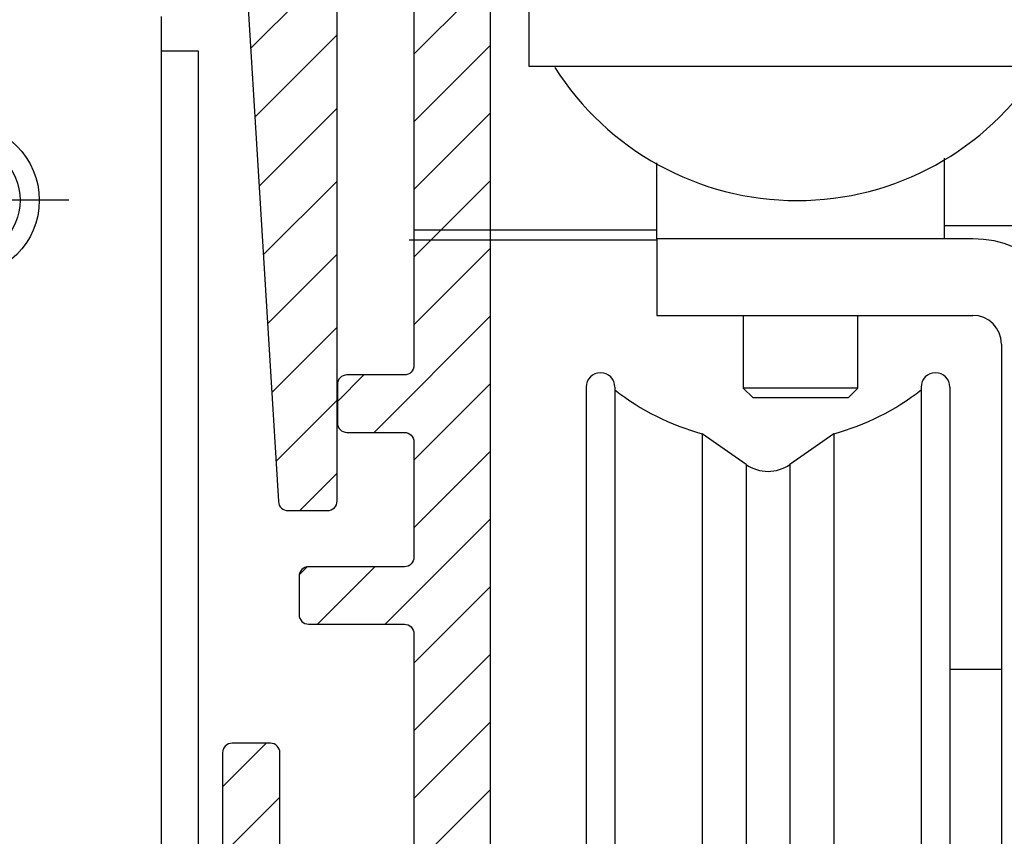
# Model space of a CAD drawing. Units: millimetres. Extents: x -2005 to 5500, y -2987 to 3155.
# Drawn here: x 5016 to 5068, y 2155 to 2198 of the extents above; entities that cross this region are included whole.
import ezdxf

# ---------------------------------------------------------------- set-up
doc = ezdxf.new("R2010")
doc.units = ezdxf.units.MM
doc.linetypes.add('STRICHPUNKT2', pattern=[12.699999999999998, 6.349999999999999, -3.174999999999999, 0, -3.174999999999999])
for name, color, linetype in [('2', 7, 'Continuous'), ('centerline-Mittellinie', 92, 'STRICHPUNKT2'), ('hatching-Schraffur', 5, 'Continuous'), ('helpline-Hilfslinie', 2, 'Continuous'), ('outline-Körperkante', 7, 'Continuous')]:
    doc.layers.add(name, color=color, linetype=linetype)

# ---------------------------------------------------------------- blocks, each defined once
blk = doc.blocks.new('330715_Kämpfer_Teleskop_200_hoch_gekürzt')
at = {"layer": 'hatching-Schraffur'}
h = blk.add_hatch(dxfattribs=at)
h.set_pattern_fill('ANSI31', color=256, scale=0.85, style=0)
h.set_pattern_definition([(45, (0, 0), (-1.908304425727194, 1.908304425727195), [])])
edge = h.paths.add_edge_path()
edge.add_line((0.4999999999635798, 5), (3.000080747309968, 5))
edge.add_arc((5.687172427073374, 93.93000591094732), 0.3000000000000487, 330.0000663902916, 359.9904619808958)
edge.add_line((5.583275532944734, 93.15004952582333), (5.94698022201795, 93.78000621199403))
edge.add_arc((5.843083327889226, 93.00004982687013), 0.2999999999999554, 150.0000663902907, 209.9996684410333)
edge.add_line((5.956484196124231, 92.20362512264342), (5.583274838738939, 92.85005133032627))
edge.add_arc((5.696675706973937, 92.05362662609949), 0.3000000000000005, 0.0037351772432386, 29.99966844104693)
edge.add_line((5.998572505624091, 61.50482661994761), (5.996675706336455, 92.05364618344177))
edge.add_arc((7.498572502728253, 61.50491982686583), 1.5, 180.0035602420259, 270.0000000000002)
edge.add_line((13.00177570675092, 60.00491982686586), (7.49857250272826, 60.00491982686583))
edge.add_arc((13.00177570675093, 63.00491982686586), 3, 270, 360)
edge.add_line((16.00177570675093, 65.00191982686579), (16.00177570675093, 63.00491982686586))
edge.add_arc((16.50177570675093, 65.00191982686579), 0.5, 90, 180)
edge.add_line((19.50177570675093, 65.50191982686579), (16.50177570675093, 65.50191982686579))
edge.add_arc((19.50177570675093, 65.00191982686579), 0.5, 0, 90)
edge.add_line((20.00177570675096, 60.00192882971862), (20.00177570675093, 65.00191982686579))
edge.add_arc((20.50177570675096, 60.00192882971862), 0.4999999999999996, 180, 269.9998857352374)
edge.add_line((25.01853478728323, 59.50192111837495), (20.5017747096028, 59.50192882971961))
edge.add_arc((26.50177396226051, 58.90191982686577), 1.599999999999999, 22.02431283704305, 157.9756372734903)
edge.add_line((32.50177570675093, 59.50191982686579), (27.98501365967963, 59.50191982686579))
edge.add_arc((32.50177570675093, 60.00191982686579), 0.5, 270, 360)
edge.add_line((33.00177570675093, 65.00191982686579), (33.00177570675093, 60.00191982686579))
edge.add_arc((33.50177570675093, 65.00191982686579), 0.5, 90, 180)
edge.add_line((34.50177570675093, 65.50191982686579), (33.50177570675093, 65.50191982686579))
edge.add_arc((34.50177570675093, 65.00191982686579), 0.5, 0, 90)
edge.add_line((35.00177570675093, 60.60396522099924), (35.00177570675093, 65.00191982686579))
edge.add_arc((25.00177570675087, 60.60396522099921), 10.00000000000005, 270.0000000000003, 360.0000000000002)
edge.add_line((25.00148977485368, 53.50373959215708), (25.00177570675093, 50.60396522099916))
edge.add_arc((24.50148977728441, 53.50369028971846), 0.499999999999996, 0.0056496433134589, 90.03714227977045)
edge.add_line((6.499958115528622, 54.0013697724867), (24.50116564977026, 54.0036901846598))
edge.add_arc((6.500008114964348, 52.50136977332002), 1.499999999999995, 90.00190983776378, 180.0081130921143)
edge.add_line((5.000233358292925, 50.91056401923603), (5.000008130002308, 52.50115737306586))
edge.add_arc((6.500233343254966, 50.91077641949022), 1.499999999999991, 180.0081130921153, 270.0022536366805)
edge.add_line((10.40042827483402, 49.41091239434115), (6.500292343325279, 49.41077642065057))
edge.add_arc((10.40044570675088, 48.91091239464504), 0.4999999999999929, 0, 90.00199755053087)
edge.add_line((10.90044570675085, 45.41092982686575), (10.90044570675088, 48.91091239464504))
edge.add_arc((10.40044570675085, 45.41092982686575), 0.5, 270, 360)
edge.add_line((9.400445706750823, 44.91092982686575), (10.40044570675085, 44.91092982686575))
edge.add_arc((9.400445706750823, 45.41092982686575), 0.5, 180, 270)
edge.add_line((8.900445706750851, 46.16092982686578), (8.900445706750823, 45.41092982686575))
edge.add_arc((8.400445706750851, 46.16092982686578), 0.5, 0, 90)
edge.add_line((5.000445706750875, 46.66092982686575), (8.400445706750851, 46.66092982686578))
edge.add_arc((5.000445706750875, 46.16092982686575), 0.5, 90, 180)
edge.add_line((4.500445706750875, 36.66092982686576), (4.500445706750875, 46.16092982686575))
edge.add_arc((5.000445706750875, 36.66092982686576), 0.5, 180, 270)
edge.add_line((8.400445706750823, 36.16092982686576), (5.000445706750875, 36.16092982686576))
edge.add_arc((8.400445706750823, 36.66092982686576), 0.5, 270, 360)
edge.add_line((8.900445706750851, 37.41092982686576), (8.900445706750823, 36.66092982686576))
edge.add_arc((9.400445706750851, 37.41092982686576), 0.5, 90, 180)
edge.add_line((10.40044642686397, 37.91092982686576), (9.400445706750851, 37.91092982686576))
edge.add_arc((10.40044642686397, 37.41092982686576), 0.5000000000000036, 8.25189438499e-05, 90.00000000000033)
edge.add_line((10.90045146765894, 33.91093054709609), (10.90044642686346, 37.41093054697939))
edge.add_arc((10.40045146765946, 33.91092982698245), 0.5000000000000046, 270.0007426790564, 360.000082518943)
edge.add_line((5.000110863942817, 33.41087638945052), (10.40045794875687, 33.41092982702446))
edge.add_arc((5.000125706759444, 31.91087638952388), 1.500000000000078, 90.00056695383255, 179.9999343033614)
edge.add_line((3.500106100929238, 14.4464533727847), (3.500125706760351, 31.91087810945786))
edge.add_arc((3.200106100929424, 14.44645370999215), 0.3000000000000021, 330.0003315589735, 359.9999355981191)
edge.add_line((3.086704838741646, 13.65002832340965), (3.45991459007977, 14.29645521344831))
edge.add_arc((3.346513327891991, 13.5000298268658), 0.3000000000000045, 150.0003315589721, 209.9996684410279)
edge.add_line((3.459903689035095, 12.7036233216989), (3.086704838741646, 13.35003133032194))
edge.add_arc((3.200095199884722, 12.55362482515507), 0.3000000000000156, 359.9999244943687, 389.9996684410204)
edge.add_arc((3.000080747309969, 5.5), 0.5, 269.9999999999999, 359.9999313010367)
edge.add_line((3.50008074730961, 5.499999400488448), (3.500095199884477, 12.55362442980851))
edge.add_arc((0.4999999999635803, 5.500000000000014), 0.5, 180.0006915472115, 269.9999999999999)
edge.add_line((-0.0020096177244599, 166.9999987443383), (1e-16, 5.499993965112139))
edge.add_arc((3.997990381979048, 167.0000474475704), 4.000000000000012, 90.00011760068755, 180.0006976224119)
edge.add_line((23.63351770227872, 171.0000877498761), (3.997982171902243, 171.000047447562))
edge.add_line((24.49953038167878, 170.5000977498761), (23.63351770227872, 171.0000877498761))
edge.add_line((25.36553306127887, 171.0000877498761), (24.49953038167878, 170.5000977498761))
edge.add_line((72.99976039835896, 171.0000877498761), (25.36553306127887, 171.0000877498761))
edge.add_line((77.99837038167875, 166.0015377498761), (72.99976039835896, 171.0000877498761))
edge.add_line((77.99837038167875, 158.5015623652607), (77.99837038167875, 166.0015377498761))
edge.add_arc((78.49837038167868, 158.5015623652607), 0.4999999999999285, 180, 270.0005288816852)
edge.add_line((84.4983946420221, 158.0016134895691), (78.49837499704206, 158.0015623652821))
edge.add_arc((84.49839038167885, 158.5016134895509), 0.4999999999999716, 270.0004881993778, 360)
edge.add_line((84.99839038167879, 165.501697749876), (84.99839038167882, 158.5016134895509))
edge.add_arc((85.49839038167879, 165.501697749876), 0.5, 90, 180)
edge.add_line((87.4983888171255, 166.001697749876), (85.49839038167879, 166.001697749876))
edge.add_arc((87.4983888171255, 165.501697749876), 0.5000000000000036, 359.9998207156765, 450)
edge.add_line((87.9982435536521, 118.0000862208387), (87.99838881712306, 165.5016961853251))
edge.add_arc((87.49824355365445, 118.000087749876), 0.5, 269.9999999999984, 359.9998247852232)
edge.add_line((85.42595740851529, 117.500087749876), (87.49824355365443, 117.500087749876))
edge.add_arc((85.42595740851533, 118.000087749876), 0.5000000000000081, 183.4999999999964, 269.9999999999951)
edge.add_line((82.98524587830373, 149.7151644079854), (84.92689000930439, 117.9695634801086))
edge.add_arc((79.4917740838272, 149.5014945196134), 3.499999999999988, 3.500000000000122, 90.00022453419834)
edge.add_line((73.4983736641181, 153.0014710323369), (79.49176036781354, 153.0014945195866))
edge.add_arc((73.49837038167874, 153.5014710323261), 0.4999999999999858, 180, 270.0003761398459)
edge.add_line((72.99836765805895, 161.5998884478236), (72.99837038167875, 153.5014710323261))
edge.add_arc((72.49836765805898, 161.5998882796661), 0.5000000000000081, 1.92694299256e-05, 90.00027065950955)
edge.add_line((70.76931815861683, 162.0998801118154), (72.49836529610918, 162.0998882796606))
edge.add_arc((70.7693205205667, 161.599880111821), 0.5000000000000192, 90.00027065951764, 180.0000159154476)
edge.add_line((70.26932190945185, 156.5998780971088), (70.2693205205667, 161.5998799729325))
edge.add_arc((69.76932190945189, 156.5998779582203), 0.4999999999999666, 270.0001671122794, 360.0000159154476)
edge.add_line((66.76931184000865, 156.09986920821), (69.76932336778164, 156.0998779582224))
edge.add_arc((66.76931038167893, 156.599869208208), 0.500000000000071, 180, 270.0001671122762)
edge.add_line((66.26931038167889, 157.5998677498761), (66.26931038167886, 156.599869208208))
edge.add_arc((66.76931038167889, 157.5998677498761), 0.5, 90, 180)
edge.add_line((67.76932038167881, 158.0998677498761), (66.76931038167889, 158.0998677498761))
edge.add_arc((67.76932038167882, 158.5998677498761), 0.5000000000000142, 269.9999999999984, 360)
edge.add_line((68.26932038167884, 161.9998667503779), (68.26932038167884, 158.5998677498761))
edge.add_arc((67.76932038167887, 161.9998667503779), 0.4999999999999759, 0, 90.00011453395089)
edge.add_line((66.76931195215927, 162.4998647513674), (67.76931938218159, 162.4998667503769))
edge.add_arc((66.769310952662, 162.9998647513664), 0.4999999999999784, 180.0003927152025, 270.0001145339509)
edge.add_line((66.26929380874408, 165.5011008694205), (66.26931095267376, 162.9998613242797))
edge.add_arc((65.76929380875583, 165.5010974423337), 0.4999999999999809, 0.0003927152155814, 90.00003524197233)
edge.add_line((60.26930950322871, 166.0010940593571), (65.7692935012116, 166.0010974423336))
edge.add_arc((60.2693098107729, 165.5010940593572), 0.4999999999999926, 90.00003524196907, 180.0003927150592)
edge.add_line((59.76932695456993, 162.9998711769615), (59.76930981078465, 165.5010906322718))
edge.add_arc((59.26932695458168, 162.9998677498761), 0.5, 269.9999999999984, 360.0003927150593)
edge.add_line((58.26933038167883, 162.4998677498761), (59.26932695458166, 162.4998677498761))
edge.add_arc((58.26933038167883, 161.9998677498761), 0.5, 90, 180)
edge.add_line((57.7693303816788, 158.599868999862), (57.76933038167883, 161.9998677498761))
edge.add_arc((58.26933038167876, 158.599868999862), 0.4999999999999709, 180, 270.000143237662)
edge.add_line((59.26933810908878, 158.0998714998485), (58.26933163166317, 158.0998689998636))
edge.add_arc((59.26933935907316, 157.5998714998501), 0.4999999999999806, 0.000455759304554, 90.00014323765797)
edge.add_line((59.76934731351423, 156.5998809578938), (59.76933935905732, 157.5998754771003))
edge.add_arc((59.26934731353007, 156.5998769806435), 0.4999999999999665, 270.0000881469334, 360.0004557593111)
edge.add_line((53.76932115090594, 156.0998685191043), (59.26934808275718, 156.0998769806441))
edge.add_arc((53.76932038167886, 156.5998685191038), 0.5000000000000285, 180, 270.000088146931)
edge.add_line((53.2693203816788, 157.5998677498761), (53.26932038167883, 156.5998685191038))
edge.add_arc((53.7693203816788, 157.5998677498761), 0.5, 90, 180)
edge.add_line((54.76933038167881, 158.0998677498761), (53.7693203816788, 158.0998677498761))
edge.add_arc((54.76933038167881, 158.5998677498761), 0.5, 270, 360)
edge.add_line((55.2693303816788, 161.9998677498761), (55.2693303816788, 158.5998677498761))
edge.add_arc((54.76933038167881, 161.9998677498761), 0.5, 0, 90)
edge.add_line((53.76932038167889, 162.4998677498761), (54.76933038167881, 162.4998677498761))
edge.add_arc((53.76932038167886, 162.9998677498761), 0.5, 180, 270.0000000000033)
edge.add_line((53.26932038167883, 164.4998777498762), (53.26932038167885, 162.9998677498761))
edge.add_arc((52.76932038167883, 164.4998777498762), 0.5, 0, 90)
edge.add_line((47.26934038167878, 164.9998777498762), (52.76932038167883, 164.9998777498762))
edge.add_arc((47.26934038167878, 164.4998777498762), 0.5, 90, 180)
edge.add_line((46.76934038167877, 162.9998677498761), (46.76934038167877, 164.4998777498762))
edge.add_arc((46.26934038167878, 162.9998677498761), 0.5, 270, 360)
edge.add_line((45.26934038167875, 162.4998677498761), (46.26934038167878, 162.4998677498761))
edge.add_arc((45.26934038167875, 161.9998677498761), 0.5, 90, 180)
edge.add_line((44.76934038167878, 158.599868999862), (44.76934038167875, 161.9998677498761))
edge.add_arc((45.26934038167875, 158.599868999862), 0.4999999999999709, 180, 270.0001432376636)
edge.add_line((46.26934788181151, 158.0998714998479), (45.26934163166317, 158.0998689998636))
edge.add_arc((46.26934913179587, 157.5998714998495), 0.5000000000000363, 0.000429715124205, 90.00014323765544)
edge.add_line((46.7693566316788, 156.599881499848), (46.76934913178184, 157.5998752498214))
edge.add_arc((46.26935663169287, 156.5998777498761), 0.5, 270, 360.0004297151307)
edge.add_line((43.26931859864277, 156.0998777498761), (46.26935663169287, 156.0998777498761))
edge.add_arc((43.26931859864278, 156.5998777498761), 0.4999999999999996, 180.0024962064338, 269.9999999999992)
edge.add_line((42.76897438683901, 164.5006091073431), (42.7693185991173, 156.5998559663655))
edge.add_arc((42.26897438731349, 164.5005873238326), 0.5000000000000333, 0.0024962064338484, 90.0444035570103)
edge.add_line((14.89084054090262, 164.9856638516923), (42.26858689321757, 165.000587173681))
edge.add_arc((14.89569183670534, 156.0856651738875), 8.899999999999984, 90.03123132454265, 179.9895503242021)
edge.add_line((5.988731147443084, 116.9324915526351), (5.99354535079204, 145.0490812976804))
edge.add_arc((5.688731152331352, 116.9325457095136), 0.3000000000000107, 330.0000663902937, 359.9896567980522)
edge.add_line((5.583287440861946, 116.1499101509965), (5.948538947275901, 116.7825460105604))
edge.add_arc((5.843095235806549, 115.9999104520433), 0.300000000000068, 150.0000663902989, 209.3304344812831)
edge.add_line((5.949755076149708, 115.1976433258383), (5.581552476312717, 115.8529567690123))
edge.add_arc((5.688212316655985, 115.0506896428073), 0.2999999999999542, 0.0014121504610256, 29.33043448128864)
edge.add_line((5.988519034212069, 101.9321853234691), (5.988212316564821, 115.0506970368098))
edge.add_arc((5.688519034294047, 101.9321783093127), 0.3000000000000175, 330.0000663902944, 360.001339605208)
edge.add_line((5.583287440861889, 101.1499101509965), (5.948326829238604, 101.7821786103594))
edge.add_arc((5.843095235806439, 100.9999104520433), 0.3000000000000107, 150.0000663902984, 209.3304344812954)
edge.add_line((5.949737963002641, 100.197673783188), (5.581552476312689, 100.8529567690122))
edge.add_arc((5.688195203508916, 100.050720100157), 0.2999999999999649, 359.9896535448823, 389.3304344812884)
edge.add_line((5.987172422916595, 93.93005585187751), (5.988195198617527, 100.0506659262449))
edge.add_line((21.99934570675093, 59.50191982686579), (25.01608570675084, 59.50191982686579))
edge.add_line((25.01635570675084, 59.50192982686576), (20.4993557067509, 59.50192982686576))
edge = h.paths.add_edge_path(flags=17)
edge.add_line((5.994064181670303, 146.9308758135058), (5.995691984725349, 156.0872883669896))
edge.add_arc((5.694064186558572, 146.9309299703843), 0.3000000000000107, 330.0000663902937, 359.9896567980522)
edge.add_line((5.588620475089165, 146.1482944118672), (5.95387198150312, 146.780930271431))
edge.add_arc((5.848428270033768, 145.998294712914), 0.300000000000068, 150.0000663902989, 209.3304344812831)
edge.add_line((5.955088110376927, 145.1960275867089), (5.586885510539937, 145.8513410298829))
edge.add_arc((5.693545350883205, 145.0490739036779), 0.2999999999999542, 0.0014121504610256, 29.33043448128863)
at = {"layer": 'outline-Körperkante'}
for p, q in [((87.9982435536521, 118.0000862208387), (87.99838881712306, 165.5016961853251)), ((82.98524587830373, 149.7151644079854), (84.92689000930439, 117.9695634801086)), ((85.42595740851529, 117.500087749876), (87.49824355365443, 117.500087749876))]:
    blk.add_line(p, q, dxfattribs=at)
for centre, radius, start, end in [((85.42595740851533, 118.000087749876), 0.5000000000000081, 183.4999999999964, 269.9999999999951), ((87.49824355365445, 118.000087749876), 0.5, 269.9999999999984, 359.9998247852232)]:
    blk.add_arc(centre, radius, start, end, dxfattribs=at)
blk = doc.blocks.new('SR_Kämpferprofil_Teleskop_vorne')
at = {"layer": 'hatching-Schraffur'}
h = blk.add_hatch(dxfattribs=at)
h.set_pattern_fill('ANSI31', color=256, scale=20, style=0)
h.set_pattern_definition([(45, (-581.1717519346208, -522.7891244076375), (-1.767766952966368, 1.767766952966368), [])])
h.paths.add_polyline_path([(10.99991806537923, 6.989825792268447, -0.4142135623730966), (12.99991806537924, 8.989825792268446), (33.34336623176242, 8.989825792268334, -0.1989611518407751), (34.40422548042149, 8.550286849796848), (37.09084607623163, 5.862657458345553, 0.415341173482724), (37.51592508064085, 5.86339559847534), (38.11157806537915, 6.463425592362566, 0.366137525566067), (37.73083282456116, 6.991911431673997, -0.2684444395439024), (39.07851807357088, 8.335985832827532, 0.7932308642132825), (40.05259741862642, 8.336325393367813, -0.2693390833856512), (41.40285743104993, 6.987064195176118, 0.7953870834229467), (41.40319728303313, 6.012828507122208, -0.2695147062236436), (40.05267591597203, 4.662306577390495, 0.3701931390984587), (39.5288187121289, 5.048286239112145), (38.92965006163116, 4.449117588614297, 0.4140804123114369), (38.9295536432116, 4.024949982166214), (40.31465068315179, 2.638592972208535, 0.1990305230174064), (40.66836477111109, 2.491985592362311), (45.02351806537924, 2.491985592362539, 0.4142135623730792), (45.52351806537922, 2.991985592362544), (45.52351806537922, 3.991985592362425, 0.4142135623730951), (45.02351806537922, 4.491985592362425), (44.27351806537922, 4.491985592362425, -0.4142135623730951), (43.77351806537922, 4.991985592362425), (43.77351806537922, 8.391985592362403, -0.4142135623730951), (44.27351806537922, 8.891985592362403), (53.77351806537922, 8.891985592362403, -0.4142135623730951), (54.27351806537922, 8.391985592362403), (54.27351806537922, 4.991985592362425, -0.4142135623730951), (53.77351806537922, 4.491985592362425), (53.02351806537922, 4.491985592362425, 0.4142135623730951), (52.52351806537922, 3.991985592362425), (52.52351806537922, 2.991985592362425, 0.4142135623730951), (53.02351806537922, 2.491985592362425), (56.52351806537922, 2.491985592362425, 0.4142135623730951), (57.02351806537922, 2.991985592362425), (57.02351806537922, 7.391985592362402, -0.4142135623730951), (58.52351806537922, 8.891985592362403), (69.52351806537922, 8.891985592362403, -0.4142135623730951), (71.02351806537922, 7.391985592362402), (71.02351806537922, 2.991985592362425, 0.4142135623730951), (71.52351806537922, 2.491985592362425), (75.02351806537922, 2.491985592362425, 0.4142135623731284), (75.52351806537922, 2.991985592362482), (75.5235180653791, 3.991985592362595, 0.4142135623731034), (75.02351806537904, 4.491985592362539), (74.27351806537926, 4.491985592362425, -0.4142135623731428), (73.77351806537922, 4.991985592362419), (73.77351806537933, 8.391985592362419, -0.4142135623730857), (74.27351806537933, 8.891985592362403), (75.02351806537911, 8.891985592362403, 0.4142135623729619), (75.5235180653791, 9.391985592362175), (75.52351806537933, 9.891985592362659, -0.4142135623729618), (76.0235180653793, 10.3919855923624), (82.02351806537922, 10.3919855923624, -0.4142135623730951), (82.5235180653792, 9.891985592362403), (82.5235180653792, 9.391985592362403, 0.4142135623730951), (83.02351806537922, 8.891985592362403), (83.77351806537933, 8.891985592362403, -0.4142135623731149), (84.27351806537933, 8.391985592362367), (84.27351806537911, 4.991985592362398, -0.4142135623730792), (83.7735180653791, 4.491985592362425), (83.02351806537922, 4.491985592362425, 0.4142135623730951), (82.5235180653792, 3.991985592362425), (82.5235180653792, 2.991985592362425, 0.4142135623730951), (83.02351806537922, 2.491985592362425), (86.52351806537922, 2.491985592362425, 0.4142135623730951), (87.02351806537922, 2.991985592362425), (87.02351806537922, 8.891985592362403, -0.4142135623730951), (88.52351806537924, 10.3919855923624), (94.50151806537929, 10.3919855923624, -0.4142135623730951), (96.0015180653793, 8.891985592362403), (96.0015180653793, 3.491985592362416, 0.4142135623730934), (97.00151806537927, 2.491985592362425), (100.0015180653792, 2.491985592362425, 0.4142135623730951), (100.5015180653791, 2.991985592362425), (100.5015180653791, 3.991985592362539, 0.4142135623731367), (100.0015180653791, 4.491985592362539), (99.25151806537922, 4.491985592362425, -0.4142135623731428), (98.75151806537917, 4.991985592362419), (98.75151806537929, 8.391985592362419, -0.4142135623730857), (99.25151806537929, 8.891985592362403), (100.0015180653792, 8.891985592362403, 0.4142135623730951), (100.5015180653791, 9.391985592362403), (100.5015180653791, 9.891985592362403, -0.4142135623730951), (101.0015180653792, 10.3919855923624), (107.001518065379, 10.3919855923624, -0.4142135623730284), (107.501518065379, 9.891985592362516), (107.5015180653791, 9.391985592362317, 0.4142135623730283), (108.0015180653792, 8.891985592362403), (108.751518065379, 8.891985592362403, -0.4142135623730753), (109.251518065379, 8.391985592362436), (109.2515180653793, 4.991985592362452, -0.4142135623731109), (108.7515180653793, 4.491985592362425), (108.0015180653792, 4.491985592362425, 0.4142135623730617), (107.5015180653791, 3.991985592362468), (107.501518065379, 2.991985592362463, 0.4142135623731311), (108.001518065379, 2.491985592362425), (110.5235880653792, 2.491985592362425, 0.4142135623730869), (112.0235880653792, 3.991985592362439, -0.4142135623730866), (112.5235880653792, 4.491985592362425), (124.5235180653792, 4.491985592362425, 0.4142135623730951), (127.5235180653792, 7.491985592362425), (127.5235180653792, 8.991985592362425, -0.4142135623730951), (129.0235180653792, 10.49198559236242), (139.0015180653791, 10.49198559236242, 0.4142135623731169), (139.5015180653792, 10.99198559236246), (139.501518065379, 12.48982579226826, 0.4142135623730733), (139.001518065379, 12.98982579226822), (122.5245180653792, 12.98982579226833, 0.4142135623730951), (122.0245180653792, 12.48982579226833), (122.0245180653792, 11.49198559236239), (123.0235180653792, 10.49198559236242), (124.224518065379, 10.49198559236242, -0.4142135623730722), (124.5245180653789, 10.19198559236249), (124.5245180653791, 8.291985592362398, -0.4142135623731125), (124.2245180653791, 7.991985592362425), (122.0235211059831, 7.991985592362425, 0.4142135623731034), (121.5235211059832, 7.491985592362553, -0.4142135623730868), (121.0235211059833, 6.991985592362539), (116.0235214057428, 6.991985592362311, -0.4142135623731331), (115.5235214057427, 7.491985592362394, 0.4142135623731133), (115.0235214057427, 7.991985592362425), (112.823518065379, 7.991985592362425, -0.4142135623731125), (112.5235180653791, 8.291985592362398), (112.5235180653792, 10.19198559236249, -0.4142135623730778), (112.8235180653792, 10.49198559236242), (114.0235180653792, 10.49198559236242), (115.0235180653792, 11.49198559236241), (115.0235180653793, 12.48982579226828, 0.4142135623731284), (114.5235180653793, 12.98982579226833), (26.4441830115281, 12.98982579226833, 0.1316510255824223), (26.29418451522087, 12.94963428155527), (25.65151656033457, 12.5785947242167, -0.2679460912752635), (25.35151956726991, 12.57859472447655), (24.70885161585499, 12.94963428129541, 0.131651026023028), (24.55885311909764, 12.98982579226833), (-2.499951934620867, 12.98982579226833, 0.4142135623730951), (-2.999951934620867, 12.48982579226833), (-2.999951934620867, 0.4913355923622476, 0.414216131279513), (-2.499947549208052, -0.0086644075992888), (-1.999984392154566, -0.0086600225096163, 0.4142141886508255), (-1.9339248636e-06, 1.991361795555583), (-6.19347242719e-05, 7.491445072850697, -0.4142165293381186), (0.499937675631214, 7.991450527386064), (6.499917675764447, 7.991455202747374, -0.4142137548103064), (6.999918065379226, 7.491455263851372), (6.99992300422582, -32.92206372157514, -0.4142110353475549), (6.499927379235995, -33.4220637826599), (3.499933690369017, -33.42209003266578, 0.4142109995537857), (2.999938065379183, -33.92209003264665), (2.999938065379183, -35.92209440763759, 0.4142135623731006), (3.499938065379192, -36.42209440763759), (6.499918065379223, -36.42209440763753, -0.4142135623731008), (6.999918065379233, -36.92209440763753), (6.999918065379233, -42.94562440763752, -0.4142135623730951), (6.499918065379233, -43.44562440763752), (1.499938065379185, -43.44562440763752, 0.4142135623730934), (0.9999380653791831, -43.94562440763752), (0.9999380653791831, -45.94562440763758, 0.4142135623730984), (1.499938065379188, -46.44562440763758), (6.499918065379228, -46.44562440763752, -0.4142135623730982), (6.999918065379233, -46.94562440763752), (6.999918065379233, -59.16689440763753, -0.4142135623730962), (6.499918065379235, -59.66689440763753), (0.5000480653792465, -59.66689440763753, -0.4142135623730909), (4.80653792465e-05, -59.16689440763754), (4.80653791329e-05, -53.16689440763759, 0.4142135623730937), (-0.4999519346208765, -52.66689440763759), (-2.499951934620872, -52.66689440763759, 0.4142135623730942), (-2.999951934620867, -53.16689440763758), (-2.999951934620867, -62.16689440763758, 0.4142135623730958), (-2.499951934620868, -62.66689440763759), (6.499918065379233, -62.66689440763759, -0.4142135623730951), (6.999918065379233, -63.16689440763759), (6.999918065379233, -69.17024755558108, 0.0905380458297186), (7.032175609796873, -69.34693087467427), (8.457800542110203, -73.12105799658976, -0.0905361589285237), (8.49005808651384, -73.29773757256282), (8.49020806539238, -93.33167617916821, 0.1989104217699176), (9.368887721748672, -95.45297406400701), (17.04517877893888, -103.1292651211973, 0.1989123673796606), (19.16649912249855, -104.0079447776377), (22.00158806537911, -104.0079447776377, -0.4142135623730784), (23.00158806537911, -105.0079447776376), (23.00158806537922, -107.0640790363386, 0.3259379291334683), (34.00158806537911, -102.8335297186985), (34.00158806537934, -93.0079444076376, 0.4142135623731064), (33.50158806537934, -92.50794440763758), (32.50157806537914, -92.50794440763758, 0.4142135623730848), (32.00157806537914, -93.00794440763757), (32.00157806537902, -98.00794440763767, -0.4142135623730907), (31.50157806537901, -98.50794440763762), (26.98486797854218, -98.50794440763758, 0.6741998992377838), (24.01838815221607, -98.50794440763758), (19.50156806537928, -98.5079444076377, -0.4142135623731086), (19.00156806537927, -98.0079444076377), (19.00156806537927, -93.00794440763757, 0.4142135623730951), (18.50156806537927, -92.50794440763758), (17.50156806537916, -92.50794440763758, 0.4142135623730951), (17.00156806537916, -93.00794440763757), (17.00156806537916, -96.22168762646005, -0.6681781229976586), (16.14801517822772, -96.57524152049447), (12.63665517826525, -93.0638915205031, -0.1989108148740379), (12.49020806543035, -92.71034132527717), (12.4900580861896, -72.43634752994689, 0.0905364058321295), (12.4578003843674, -72.25966749292168), (11.03217576721511, -68.48555137748129, -0.0905382703959504), (10.99991806537923, -68.30886764164761)])
at = {"layer": 'outline-Körperkante'}
for points in [[(24.01838806537921, -98.50794440763758), (19.50156806537927, -98.5079444076377, -0.4142135623731045), (19.00156806537927, -98.0079444076377), (19.00156806537927, -93.00794440763757, 0.4142135623730951), (18.50156806537927, -92.50794440763758), (17.50156806537916, -92.50794440763758, 0.4142135623730951), (17.00156806537916, -93.00794440763757), (17.00156806537916, -96.22168762646005, -0.6681781229976294), (16.14801517822775, -96.5752415204945), (12.6366551782653, -93.06389152050313, -0.1989108148740405), (12.49020806543035, -92.71034132527723), (12.4900580861896, -72.43634752994683, 0.0905364058321391), (12.45780038436737, -72.25966749292161), (11.03217576721511, -68.48555137748127, -0.0905382703959644), (10.99991806537923, -68.30886764164757), (10.99991806537923, 6.989825792268447, -0.4142135623730951)], [(6.999918065379233, 7.491455202747488), (6.99992300422582, -32.92206372157517, -0.4142110353475698), (6.499927379235941, -33.4220637826599), (3.499933690369061, -33.42209003266578, 0.4142109995537954), (2.999938065379183, -33.92209003264663), (2.999938065379183, -35.92209440763759, 0.4142135623730951), (3.499938065379183, -36.42209440763759), (6.499918065379233, -36.42209440763753, -0.4142135623730951), (6.999918065379233, -36.92209440763753), (6.999918065379233, -42.94562440763752, -0.4142135623730951), (6.499918065379233, -43.44562440763752), (1.499938065379183, -43.44562440763752, 0.4142135623730921), (0.9999380653791831, -43.94562440763752), (0.9999380653791831, -45.94562440763758, 0.4142135623730951), (1.499938065379183, -46.44562440763758), (6.499918065379233, -46.44562440763752, -0.4142135623730951), (6.999918065379233, -46.94562440763752), (6.999918065379233, -59.16689440763753, -0.4142135623730974)], [(4.80653792465e-05, -59.16689440763753), (4.80653791328e-05, -53.16689440763759, 0.4142135623730842), (-0.4999519346208672, -52.66689440763759), (-2.499951934620867, -52.66689440763759, 0.4142135623731017), (-2.999951934620867, -53.16689440763759), (-2.999951934620867, -62.16689440763758, 0.4142135623730966)]]:
    blk.add_lwpolyline(points, format="xyb", dxfattribs=at)
blk = doc.blocks.new('SR_PD2301 Teleskop_Flachmotor')
at = {"layer": '2', "color": 150, "linetype": 'Continuous'}
for p, q in [((12.01999999999998, 169.5020214012988), (12.01999999999998, 185.5020214012988)), ((84.01999999999995, 169.5020214012988), (12.01999999999998, 169.5020214012988)), ((18.70000999999996, 160.9520114012985), (6.000019999999977, 160.9520114012985)), ((5.75972999999999, 160.4520114012984), (18.70000999999996, 160.4520114012984)), ((14.99999999999997, 152.7520214012988), (14.99999999999997, 98.25202140129888)), ((16.49999999999997, 152.7520214012988), (16.49999999999997, 98.25202140129888)), ((32.49999999999997, 152.7520214012988), (32.49999999999997, 98.25202140129888)), ((33.99999999999997, 152.7520214012988), (33.99999999999997, 98.25202140129888)), ((21.06882999999999, 150.3129914012988), (21.06882999999999, 100.6910414012986)), ((23.35283999999996, 148.7137114012985), (21.06882999999999, 150.3129914012988)), ((27.93115999999998, 150.3129914012988), (25.64714999999998, 148.7137114012985)), ((27.93115999999998, 150.3129914012988), (27.93115999999998, 100.6910414012986)), ((23.35283999999996, 148.7137114012985), (23.35283999999996, 102.2903214012985)), ((25.64714999999998, 148.7137114012985), (25.64714999999998, 102.2903214012985))]:
    blk.add_line(p, q, dxfattribs=at)
at = {"layer": '2', "color": 30, "linetype": 'Continuous'}
for p, q in [((33.69999999999999, 164.7248514012986), (33.69999999999999, 160.5020214012988)), ((18.69999999999999, 160.5020214012988), (18.69999999999999, 164.4662914012988)), ((33.69996999999998, 161.2020214012987), (44.57512999999997, 161.2020214012987))]:
    blk.add_line(p, q, dxfattribs=at)
at = {"layer": '2', "color": 254, "linetype": 'Continuous'}
for p, q in [((35.19999999999999, 160.5020214012988), (18.69999999999999, 160.5020214012988)), ((18.69999999999999, 160.5020214012988), (18.69999999999999, 156.5020214012989)), ((18.69999999999999, 156.5020214012989), (35.19999999999999, 156.5020214012989)), ((36.69999999999999, 155.0020214012988), (36.69999999999999, 58.50202140129886))]:
    blk.add_line(p, q, dxfattribs=at)
at = {"layer": '2', "color": 237, "linetype": 'Continuous'}
for p, q in [((23.19999999999999, 156.5020214012989), (23.19999999999999, 152.7020214012987)), ((29.19999999999999, 152.7020214012987), (29.19999999999999, 156.5020214012989)), ((23.19999999999999, 152.7020214012987), (23.69999999999999, 152.2020214012987)), ((29.19999999999999, 152.7020214012987), (23.19999999999999, 152.7020214012987)), ((28.69999999999999, 152.2020214012987), (29.19999999999999, 152.7020214012987))]:
    blk.add_line(p, q, dxfattribs=at)
at = {"layer": '2', "color": 221, "linetype": 'Continuous'}
blk.add_line((23.69999999999999, 152.2020214012987), (28.69999999999999, 152.2020214012987), dxfattribs=at)
at = {"layer": '2', "color": 1, "linetype": 'Continuous'}
blk.add_line((36.69999999999999, 138.0020214012988), (33.99999999999997, 138.0020214012988), dxfattribs=at)
at = {"layer": '2', "color": 6, "linetype": 'Continuous'}
for start, end in [(212.4138099999888, 212.4188999999945), (212.4188899999909, 270), (270, 327.5861399999894)]:
    blk.add_arc((26.01999999999998, 177.5020214012988), 15, start, end, dxfattribs=at)
at = {"layer": '2', "color": 254, "linetype": 'Continuous'}
for radius in [5.5, 1.5]:
    blk.add_arc((35.19999999999999, 155.0020214012988), radius, 0, 90, dxfattribs=at)
at = {"layer": '2', "color": 150, "linetype": 'Continuous'}
for centre, radius, start, end in [((15.74999999999997, 152.7520214012988), 0.75, 0, 180), ((33.24999999999997, 152.7520214012988), 0.75, 0, 180), ((24.49999999999997, 162.8520214012987), 13, 232.0201300000088, 254.696289999994), ((24.49999999999997, 162.8520214012987), 13, 285.3037100000061, 307.9798699999912), ((24.49999999999997, 150.3520214012987), 2, 234.9999999999888, 305.0000000000111)]:
    blk.add_arc(centre, radius, start, end, dxfattribs=at)
blk = doc.blocks.new('Laufwerk_OF_2')
at = {"layer": 'centerline-Mittellinie'}
blk.add_line((74.06365876863048, 162.5851093285115), (63.52374177520153, 162.5851093285115), dxfattribs=at)
at = {"layer": 'outline-Körperkante'}
for p, q in [((78.90862302403195, 112.1955673792014), (78.90862302403195, 172.1955673792014)), ((78.90862302403195, 170.3851154319969), (80.8237356715664, 170.3851154319969)), ((80.8237356715664, 170.3851154319969), (80.8237356715664, 112.3851154319969))]:
    blk.add_line(p, q, dxfattribs=at)
for centre, radius in [((68.52373567156712, 162.5851154319967), 4), ((68.52384448140594, 162.5851154319967), 3)]:
    blk.add_circle(centre, radius, dxfattribs=at)
blk = doc.blocks.new('SR_PD2301_TB_MF_Antreibsquerschnitt_kpl')
at = {"layer": 'helpline-Hilfslinie'}
for name, p in [('SR_PD2301 Teleskop_Flachmotor', (86.0171940410135, 0.2204446012903816)), ('330715_Kämpfer_Teleskop_200_hoch_gekürzt', (0.0102236592013441, 29.02023318773695)), ('SR_Kämpferprofil_Teleskop_vorne', (85.0185578019761, 187.0304941286715)), ('Laufwerk_OF_2', (-0.077867294413732, 0.1538227147580926))]:
    blk.add_blockref(name, p, dxfattribs=at)
blk = doc.blocks.new('SR_WD2301_LR32_THERM_TB_OF_Sturz')
blk.add_blockref('SR_PD2301_TB_MF_Antreibsquerschnitt_kpl', (103.0572939250276, 2169.999999988511))

msp = doc.modelspace()

# ---------------------------------------------------------------- block references
msp.add_blockref('SR_WD2301_LR32_THERM_TB_OF_Sturz', (4841.79878578524, -144.2518385520955))

doc.saveas('drawing.dxf')
